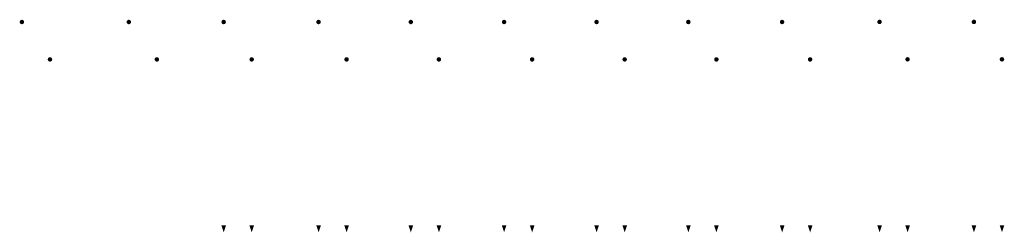
# Model space of a CAD drawing. Units: inches. Extents: x -32617 to 103740, y -151331 to -49388.
# Drawn here: x -20891 to -18363, y -114240 to -113693 of the extents above; entities that cross this region are included whole.
import ezdxf

# ---------------------------------------------------------------- set-up
doc = ezdxf.new("R2010")
doc.units = ezdxf.units.IN
doc.header["$MEASUREMENT"] = 0
doc.layers.add('1', color=3, linetype='Continuous')
doc.layers.add('_0', color=7, linetype='Continuous', lineweight=25)

msp = doc.modelspace()

# ---------------------------------------------------------------- hatches: boundary and pattern name
at = {"layer": '1'}
h = msp.add_hatch(color=7, dxfattribs=at)
h.paths.add_polyline_path([(-20884.951, -113693.652, 0.41421356), (-20890.711, -113699.412), (-20884.951, -113699.412)])
h.paths.add_polyline_path([(-20884.951, -113693.652), (-20884.951, -113699.412), (-20879.191, -113699.412, 0.41421356)])
h.paths.add_polyline_path([(-20879.191, -113699.412), (-20890.711, -113699.412, 1)])
h = msp.add_hatch(color=7, dxfattribs=at)
h.paths.add_polyline_path([(-20610.487, -113693.652, 0.41421356), (-20616.247, -113699.412), (-20610.487, -113699.412)])
h.paths.add_polyline_path([(-20610.487, -113693.652), (-20610.487, -113699.412), (-20604.727, -113699.412, 0.41421356)])
h.paths.add_polyline_path([(-20604.727, -113699.412), (-20616.247, -113699.412, 1)])
h = msp.add_hatch(color=7, dxfattribs=at)
h.paths.add_polyline_path([(-20812.951, -113789.781, 0.41421356), (-20818.711, -113795.541), (-20812.951, -113795.541)])
h.paths.add_polyline_path([(-20812.951, -113789.781), (-20812.951, -113795.541), (-20807.191, -113795.541, 0.41421356)])
h.paths.add_polyline_path([(-20807.191, -113795.541), (-20818.711, -113795.541, 1)])
h = msp.add_hatch(color=7, dxfattribs=at)
h.paths.add_polyline_path([(-20538.487, -113789.781, 0.41421356), (-20544.247, -113795.541), (-20538.487, -113795.541)])
h.paths.add_polyline_path([(-20538.487, -113789.781), (-20538.487, -113795.541), (-20532.727, -113795.541, 0.41421356)])
h.paths.add_polyline_path([(-20532.727, -113795.541), (-20544.247, -113795.541, 1)])
h = msp.add_hatch(color=7, dxfattribs=at)
h.paths.add_polyline_path([(-20295.002, -113789.781, 0.41421356), (-20300.762, -113795.541), (-20295.002, -113795.541)])
h.paths.add_polyline_path([(-20295.002, -113789.781), (-20295.002, -113795.541), (-20289.242, -113795.541, 0.41421356)])
h.paths.add_polyline_path([(-20289.242, -113795.541), (-20300.762, -113795.541, 1)])
h = msp.add_hatch(color=7, dxfattribs=at)
h.paths.add_polyline_path([(-20051.372, -113789.781, 0.41421356), (-20057.132, -113795.541), (-20051.372, -113795.541)])
h.paths.add_polyline_path([(-20051.372, -113789.781), (-20051.372, -113795.541), (-20045.612, -113795.541, 0.41421356)])
h.paths.add_polyline_path([(-20045.612, -113795.541), (-20057.132, -113795.541, 1)])
h = msp.add_hatch(color=7, dxfattribs=at)
h.paths.add_polyline_path([(-19814.39, -113789.781, 0.41421356), (-19820.15, -113795.541), (-19814.39, -113795.541)])
h.paths.add_polyline_path([(-19814.39, -113789.781), (-19814.39, -113795.541), (-19808.63, -113795.541, 0.41421356)])
h.paths.add_polyline_path([(-19808.63, -113795.541), (-19820.15, -113795.541, 1)])
h = msp.add_hatch(color=7, dxfattribs=at)
h.paths.add_polyline_path([(-19574.982, -113789.781, 0.41421356), (-19580.742, -113795.541), (-19574.982, -113795.541)])
h.paths.add_polyline_path([(-19574.982, -113789.781), (-19574.982, -113795.541), (-19569.222, -113795.541, 0.41421356)])
h.paths.add_polyline_path([(-19569.222, -113795.541), (-19580.742, -113795.541, 1)])
h = msp.add_hatch(color=7, dxfattribs=at)
h.paths.add_polyline_path([(-19337.38, -113789.781, 0.41421356), (-19343.14, -113795.541), (-19337.38, -113795.541)])
h.paths.add_polyline_path([(-19337.38, -113789.781), (-19337.38, -113795.541), (-19331.62, -113795.541, 0.41421356)])
h.paths.add_polyline_path([(-19331.62, -113795.541), (-19343.14, -113795.541, 1)])
h = msp.add_hatch(color=7, dxfattribs=at)
h.paths.add_polyline_path([(-19101.843, -113789.781, 0.41421356), (-19107.603, -113795.541), (-19101.843, -113795.541)])
h.paths.add_polyline_path([(-19101.843, -113789.781), (-19101.843, -113795.541), (-19096.083, -113795.541, 0.41421356)])
h.paths.add_polyline_path([(-19096.083, -113795.541), (-19107.603, -113795.541, 1)])
h = msp.add_hatch(color=7, dxfattribs=at)
h.paths.add_polyline_path([(-18861.166, -113789.781, 0.41421356), (-18866.926, -113795.541), (-18861.166, -113795.541)])
h.paths.add_polyline_path([(-18861.166, -113789.781), (-18861.166, -113795.541), (-18855.406, -113795.541, 0.41421356)])
h.paths.add_polyline_path([(-18855.406, -113795.541), (-18866.926, -113795.541, 1)])
h = msp.add_hatch(color=7, dxfattribs=at)
h.paths.add_polyline_path([(-18610.875, -113789.557, 0.41421356), (-18616.635, -113795.317), (-18610.875, -113795.317)])
h.paths.add_polyline_path([(-18610.875, -113789.557), (-18610.875, -113795.317), (-18605.115, -113795.317, 0.41421356)])
h.paths.add_polyline_path([(-18605.115, -113795.317), (-18616.635, -113795.317, 1)])
h = msp.add_hatch(color=7, dxfattribs=at)
h.paths.add_polyline_path([(-18368.617, -113789.557, 0.41421356), (-18374.377, -113795.317), (-18368.617, -113795.317)])
h.paths.add_polyline_path([(-18368.617, -113789.557), (-18368.617, -113795.317), (-18362.857, -113795.317, 0.41421356)])
h.paths.add_polyline_path([(-18362.857, -113795.317), (-18374.377, -113795.317, 1)])
at = {"layer": '_0', "linetype": 'ByBlock', "ltscale": 3}
h = msp.add_hatch(color=256, dxfattribs=at)
h.paths.add_polyline_path([(-20367.002, -113693.652, 0.41421356), (-20372.762, -113699.412), (-20367.002, -113699.412)])
h.paths.add_polyline_path([(-20367.002, -113693.652), (-20367.002, -113699.412), (-20361.242, -113699.412, 0.41421356)])
h.paths.add_polyline_path([(-20361.242, -113699.412), (-20372.762, -113699.412, 1)])
h = msp.add_hatch(color=256, dxfattribs=at)
h.paths.add_polyline_path([(-20123.372, -113693.652, 0.41421356), (-20129.132, -113699.412), (-20123.372, -113699.412)])
h.paths.add_polyline_path([(-20123.372, -113693.652), (-20123.372, -113699.412), (-20117.612, -113699.412, 0.41421356)])
h.paths.add_polyline_path([(-20117.612, -113699.412), (-20129.132, -113699.412, 1)])
h = msp.add_hatch(color=256, dxfattribs=at)
h.paths.add_polyline_path([(-19886.391, -113693.652, 0.41421356), (-19892.151, -113699.412), (-19886.391, -113699.412)])
h.paths.add_polyline_path([(-19886.391, -113693.652), (-19886.391, -113699.412), (-19880.631, -113699.412, 0.41421356)])
h.paths.add_polyline_path([(-19880.631, -113699.412), (-19892.151, -113699.412, 1)])
h = msp.add_hatch(color=256, dxfattribs=at)
h.paths.add_polyline_path([(-19646.982, -113693.652, 0.41421356), (-19652.742, -113699.412), (-19646.982, -113699.412)])
h.paths.add_polyline_path([(-19646.982, -113693.652), (-19646.982, -113699.412), (-19641.222, -113699.412, 0.41421356)])
h.paths.add_polyline_path([(-19641.222, -113699.412), (-19652.742, -113699.412, 1)])
h = msp.add_hatch(color=256, dxfattribs=at)
h.paths.add_polyline_path([(-19409.38, -113693.652, 0.41421356), (-19415.14, -113699.412), (-19409.38, -113699.412)])
h.paths.add_polyline_path([(-19409.38, -113693.652), (-19409.38, -113699.412), (-19403.62, -113699.412, 0.41421356)])
h.paths.add_polyline_path([(-19403.62, -113699.412), (-19415.14, -113699.412, 1)])
h = msp.add_hatch(color=256, dxfattribs=at)
h.paths.add_polyline_path([(-19173.843, -113693.652, 0.41421356), (-19179.603, -113699.412), (-19173.843, -113699.412)])
h.paths.add_polyline_path([(-19173.843, -113693.652), (-19173.843, -113699.412), (-19168.083, -113699.412, 0.41421356)])
h.paths.add_polyline_path([(-19168.083, -113699.412), (-19179.603, -113699.412, 1)])
h = msp.add_hatch(color=256, dxfattribs=at)
h.paths.add_polyline_path([(-18933.166, -113693.652, 0.41421356), (-18938.926, -113699.412), (-18933.166, -113699.412)])
h.paths.add_polyline_path([(-18933.166, -113693.652), (-18933.166, -113699.412), (-18927.406, -113699.412, 0.41421356)])
h.paths.add_polyline_path([(-18927.406, -113699.412), (-18938.926, -113699.412, 1)])
h = msp.add_hatch(color=256, dxfattribs=at)
h.paths.add_polyline_path([(-18682.875, -113693.427, 0.41421356), (-18688.635, -113699.187), (-18682.875, -113699.187)])
h.paths.add_polyline_path([(-18682.875, -113693.427), (-18682.875, -113699.187), (-18677.115, -113699.187, 0.41421356)])
h.paths.add_polyline_path([(-18677.115, -113699.187), (-18688.635, -113699.187, 1)])
h = msp.add_hatch(color=256, dxfattribs=at)
h.paths.add_polyline_path([(-18440.617, -113693.427, 0.41421356), (-18446.377, -113699.187), (-18440.617, -113699.187)])
h.paths.add_polyline_path([(-18440.617, -113693.427), (-18440.617, -113699.187), (-18434.857, -113699.187, 0.41421356)])
h.paths.add_polyline_path([(-18434.857, -113699.187), (-18446.377, -113699.187, 1)])
for points in [[(-20366.917, -114221.817), (-20372.917, -114221.817), (-20366.917, -114239.817), (-20360.917, -114221.817)], [(-20288.971, -114221.85), (-20294.971, -114221.85), (-20300.971, -114221.85), (-20294.971, -114239.85)], [(-20123.287, -114221.817), (-20129.287, -114221.817), (-20123.287, -114239.817), (-20117.287, -114221.817)], [(-20045.341, -114221.85), (-20051.341, -114221.85), (-20057.341, -114221.85), (-20051.341, -114239.85)], [(-19886.305, -114221.817), (-19892.305, -114221.817), (-19886.305, -114239.817), (-19880.305, -114221.817)], [(-19808.36, -114221.85), (-19814.36, -114221.85), (-19820.36, -114221.85), (-19814.36, -114239.85)], [(-19646.897, -114221.817), (-19652.897, -114221.817), (-19646.897, -114239.817), (-19640.897, -114221.817)], [(-19568.951, -114221.85), (-19574.951, -114221.85), (-19580.951, -114221.85), (-19574.951, -114239.85)], [(-19409.295, -114221.817), (-19415.295, -114221.817), (-19409.295, -114239.817), (-19403.295, -114221.817)], [(-19331.349, -114221.85), (-19337.349, -114221.85), (-19343.349, -114221.85), (-19337.349, -114239.85)], [(-19173.758, -114221.817), (-19179.758, -114221.817), (-19173.758, -114239.817), (-19167.758, -114221.817)], [(-19095.812, -114221.85), (-19101.812, -114221.85), (-19107.812, -114221.85), (-19101.812, -114239.85)], [(-18933.081, -114221.817), (-18939.081, -114221.817), (-18933.081, -114239.817), (-18927.081, -114221.817)], [(-18855.135, -114221.85), (-18861.135, -114221.85), (-18867.135, -114221.85), (-18861.135, -114239.85)], [(-18682.79, -114221.593), (-18688.79, -114221.593), (-18682.79, -114239.593), (-18676.79, -114221.593)], [(-18604.844, -114221.625), (-18610.844, -114221.625), (-18616.844, -114221.625), (-18610.844, -114239.625)], [(-18440.532, -114221.593), (-18446.532, -114221.593), (-18440.532, -114239.593), (-18434.532, -114221.593)], [(-18362.586, -114221.625), (-18368.586, -114221.625), (-18374.586, -114221.625), (-18368.586, -114239.625)]]:
    msp.add_hatch(color=256, dxfattribs=at).paths.add_polyline_path(points)

doc.saveas('drawing.dxf')
